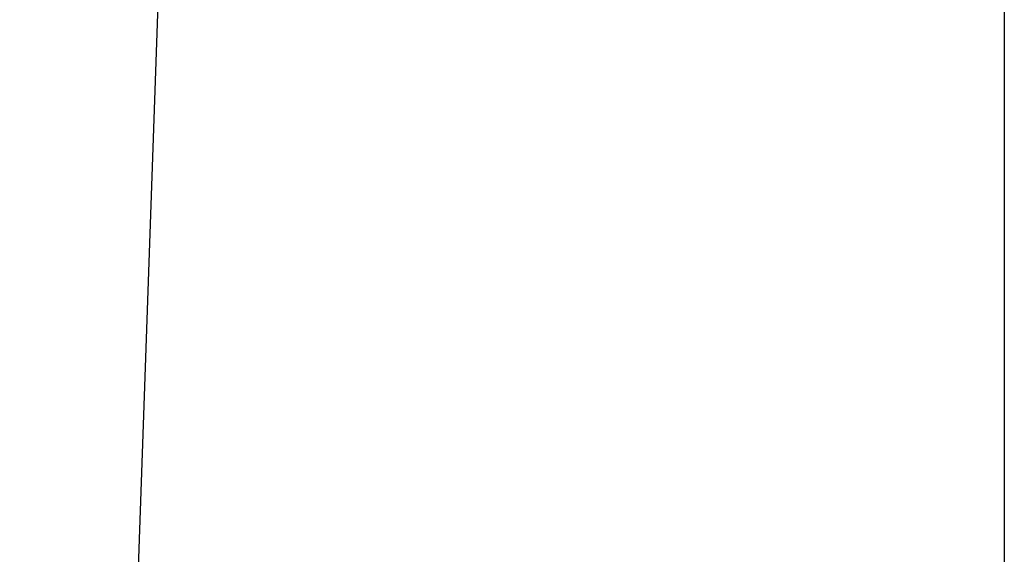
# Model space of a CAD drawing. Extents: x -45.6 to 45.6, y -24 to 24.
# Drawn here: x -26.8 to -25.9, y -0.5 to 0 of the extents above; entities that cross this region are included whole.
import ezdxf

# ---------------------------------------------------------------- set-up
doc = ezdxf.new("R2010")
doc.units = 0
doc.layers.get('0').update_dxf_attribs({"linetype": 'CONTINUOUS'})

msp = doc.modelspace()

# ---------------------------------------------------------------- linework, layer by layer
at = {"color": 0}
for points in [[(-25.94, 6.2701), (-25.94, -2.7299)], [(-25.94, 6.2701), (-25.94, -2.7299)], [(-25.94, 6.2701), (-25.94, -2.7299)], [(-25.94, 6.2701), (-25.94, -2.7299)], [(-25.94, 6.2701), (-25.94, -2.7299)], [(-25.94, 6.2701), (-25.94, -2.7299)], [(-25.94, 6.2701), (-25.94, -2.7299)], [(-25.94, 6.2701), (-25.94, -2.7299)], [(-25.94, 6.2701), (-25.94, -2.7299)], [(-25.94, 6.2701), (-25.94, -2.7299)], [(-25.94, 6.2701), (-25.94, -2.7299)], [(-25.94, 6.2701), (-25.94, -2.7299)], [(-25.94, 6.2701), (-25.94, -2.7299)], [(-25.94, 6.2701), (-25.94, -2.7299)], [(-25.94, 6.2701), (-25.94, -2.7299)], [(-25.94, 6.2701), (-25.94, -2.7299)], [(-25.94, 6.2701), (-25.94, -2.7299)], [(-25.94, 6.2701), (-25.94, -2.7299)], [(-25.94, 6.2701), (-25.94, -2.7299)], [(-25.94, 6.2701), (-25.94, -2.7299)], [(-25.94, 6.2701), (-25.94, -2.7299)], [(-26.8318, -3.5899), (-26.5177, 5.4046)], [(-26.8318, -3.5899), (-26.5177, 5.4046)], [(-26.8318, -3.5899), (-26.5177, 5.4046)], [(-26.8318, -3.5899), (-26.5177, 5.4046)], [(-26.8318, -3.5899), (-26.5177, 5.4046)], [(-26.8318, -3.5899), (-26.5177, 5.4046)], [(-26.8318, -3.5899), (-26.5177, 5.4046)], [(-26.8318, -3.5899), (-26.5177, 5.4046)], [(-26.8318, -3.5899), (-26.5177, 5.4046)], [(-26.8318, -3.5899), (-26.5177, 5.4046)], [(-26.8318, -3.5899), (-26.5177, 5.4046)], [(-26.8318, -3.5899), (-26.5177, 5.4046)], [(-26.8318, -3.5899), (-26.5177, 5.4046)], [(-26.8318, -3.5899), (-26.5177, 5.4046)], [(-26.8318, -3.5899), (-26.5177, 5.4046)], [(-26.8318, -3.5899), (-26.5177, 5.4046)], [(-26.8318, -3.5899), (-26.5177, 5.4046)], [(-26.8318, -3.5899), (-26.5177, 5.4046)], [(-26.8318, -3.5899), (-26.5177, 5.4046)], [(-26.8318, -3.5899), (-26.5177, 5.4046)], [(-26.8318, -3.5899), (-26.5177, 5.4046)]]:
    msp.add_lwpolyline(points, dxfattribs=at)

doc.saveas('drawing.dxf')
